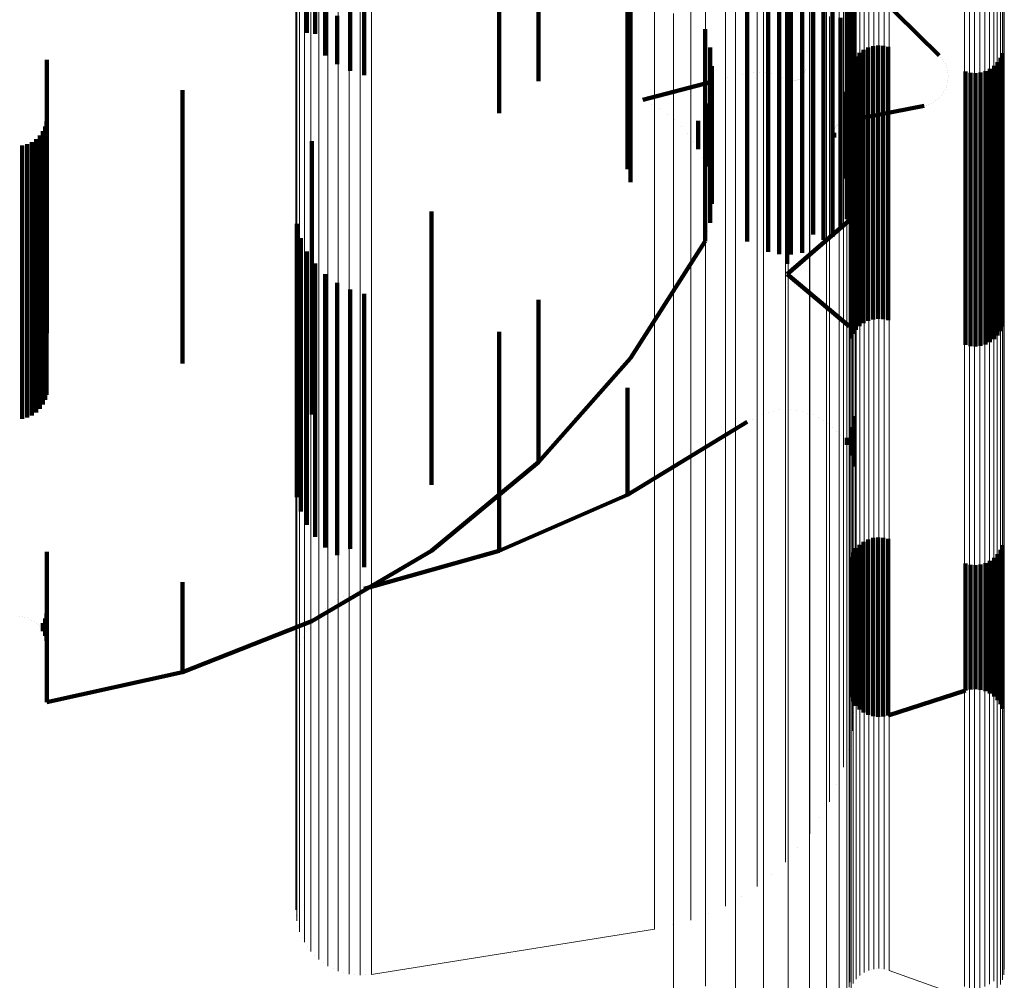
# Model space of a CAD drawing. Units: metres. Extents: x 0 to 10.4, y -0.2 to 0.2.
# Drawn here: x 0.1 to 0.1, y -0.2 to -0.2 of the extents above; entities that cross this region are included whole.
import ezdxf

# ---------------------------------------------------------------- set-up
doc = ezdxf.new("R2010")
doc.units = ezdxf.units.M
doc.linetypes.add('AUSGEZOGEN', pattern=[0])
doc.linetypes.add('VERDECKT2_S2', pattern=[0.009, 0.005, -0.004])
doc.layers.add('Standard', color=7, linetype='AUSGEZOGEN', lineweight=13)

msp = doc.modelspace()

# ---------------------------------------------------------------- linework, layer by layer
at = {"layer": 'Standard', "color": 7, "linetype": 'AUSGEZOGEN', "lineweight": 13, "transparency": 33554687}
for p, q in [((0.080397, -0.184078), (0.080397, -0.188082)), ((0.081117, -0.184138), (0.081117, -0.188678)), ((0.079953, -0.184551), (0.079953, -0.188565)), ((0.08107, -0.184667), (0.08107, -0.189221)), ((0.079434, -0.184956), (0.079434, -0.188979)), ((0.08093, -0.185184), (0.08093, -0.189751)), ((0.070988, -0.185343), (0.070988, -0.189374)), ((0.078852, -0.185281), (0.078852, -0.189311)), ((0.071006, -0.185531), (0.071006, -0.189566)), ((0.078221, -0.18552), (0.078221, -0.189555)), ((0.071059, -0.185713), (0.071059, -0.189752)), ((0.077556, -0.185666), (0.077556, -0.189705)), ((0.080702, -0.185675), (0.080702, -0.190254)), ((0.081228, -0.185701), (0.081228, -0.189153)), ((0.071146, -0.185884), (0.071146, -0.189927)), ((0.071264, -0.186039), (0.071264, -0.190085)), ((0.071409, -0.186173), (0.071409, -0.190222)), ((0.071578, -0.186283), (0.071578, -0.190334)), ((0.08039, -0.186128), (0.08039, -0.190718)), ((0.071765, -0.186364), (0.071765, -0.190417)), ((0.071964, -0.186415), (0.071964, -0.19047)), ((0.07217, -0.186434), (0.07217, -0.190489)), ((0.072377, -0.186421), (0.072377, -0.190475)), ((0.081174, -0.186334), (0.081174, -0.189798)), ((0.080002, -0.186532), (0.080002, -0.191132)), ((0.081475, -0.186658), (0.081475, -0.190645)), ((0.081567, -0.186636), (0.081567, -0.190622)), ((0.081661, -0.186628), (0.081661, -0.190614)), ((0.081756, -0.186636), (0.081756, -0.190622)), ((0.081848, -0.186658), (0.081848, -0.190644)), ((0.083955, -0.186646), (0.083955, -0.190632)), ((0.081244, -0.186806), (0.081244, -0.190795)), ((0.081311, -0.186745), (0.081311, -0.190733)), ((0.081389, -0.186695), (0.081389, -0.190682)), ((0.083922, -0.186815), (0.083922, -0.190805)), ((0.083946, -0.186732), (0.083946, -0.19072)), ((0.079547, -0.186878), (0.079547, -0.191486)), ((0.081015, -0.186952), (0.081015, -0.190427)), ((0.08115, -0.186955), (0.08115, -0.190948)), ((0.08119, -0.186877), (0.08119, -0.190868)), ((0.083827, -0.186964), (0.083827, -0.190957)), ((0.083882, -0.186893), (0.083882, -0.190885)), ((0.079038, -0.187156), (0.079038, -0.191771)), ((0.081125, -0.187038), (0.081125, -0.191033)), ((0.083224, -0.187112), (0.083224, -0.191108)), ((0.083315, -0.187134), (0.083315, -0.191131)), ((0.08341, -0.187142), (0.08341, -0.191139)), ((0.083505, -0.187134), (0.083505, -0.191131)), ((0.083596, -0.187112), (0.083596, -0.191108)), ((0.083682, -0.187075), (0.083682, -0.191071)), ((0.08376, -0.187026), (0.08376, -0.19102)), ((0.078485, -0.18736), (0.078485, -0.19198)), ((0.077904, -0.187484), (0.077904, -0.192108)), ((0.080754, -0.18754), (0.080754, -0.191025)), ((0.080397, -0.188082), (0.080397, -0.191577)), ((0.079953, -0.188565), (0.079953, -0.19207)), ((0.081117, -0.188678), (0.081117, -0.192708)), ((0.079434, -0.188979), (0.079434, -0.192491)), ((0.081228, -0.189153), (0.081228, -0.192106)), ((0.078852, -0.189311), (0.078852, -0.192829)), ((0.08107, -0.189221), (0.08107, -0.193263)), ((0.070988, -0.189374), (0.070988, -0.192893)), ((0.071006, -0.189566), (0.071006, -0.193089)), ((0.077556, -0.189705), (0.077556, -0.19323)), ((0.078221, -0.189555), (0.078221, -0.193078)), ((0.071059, -0.189752), (0.071059, -0.193278)), ((0.08093, -0.189751), (0.08093, -0.193803)), ((0.081174, -0.189798), (0.081174, -0.192761)), ((0.071146, -0.189927), (0.071146, -0.193456)), ((0.071264, -0.190085), (0.071264, -0.193618)), ((0.071409, -0.190222), (0.071409, -0.193757)), ((0.080702, -0.190254), (0.080702, -0.194317)), ((0.071578, -0.190334), (0.071578, -0.193871)), ((0.071765, -0.190417), (0.071765, -0.193956)), ((0.081015, -0.190427), (0.081015, -0.1934)), ((0.071964, -0.19047), (0.071964, -0.194009)), ((0.07217, -0.190489), (0.07217, -0.194029)), ((0.072377, -0.190475), (0.072377, -0.194014)), ((0.081567, -0.190622), (0.081567, -0.194102)), ((0.081661, -0.190614), (0.081661, -0.194094)), ((0.081756, -0.190622), (0.081756, -0.194102)), ((0.08039, -0.190718), (0.08039, -0.194792)), ((0.081244, -0.190795), (0.081244, -0.194278)), ((0.081311, -0.190733), (0.081311, -0.194215)), ((0.081389, -0.190682), (0.081389, -0.194163)), ((0.081475, -0.190645), (0.081475, -0.194125)), ((0.081848, -0.190644), (0.081848, -0.194125)), ((0.083922, -0.190805), (0.083922, -0.194288)), ((0.083946, -0.19072), (0.083946, -0.194201)), ((0.083955, -0.190632), (0.083955, -0.194112)), ((0.08115, -0.190948), (0.08115, -0.194434)), ((0.08119, -0.190868), (0.08119, -0.194352)), ((0.083827, -0.190957), (0.083827, -0.194443)), ((0.083882, -0.190885), (0.083882, -0.19437)), ((0.080002, -0.191132), (0.080002, -0.195215)), ((0.080754, -0.191025), (0.080754, -0.194007)), ((0.081125, -0.191033), (0.081125, -0.19452)), ((0.083224, -0.191108), (0.083224, -0.194597)), ((0.083315, -0.191131), (0.083315, -0.19462)), ((0.08341, -0.191139), (0.08341, -0.194628)), ((0.083505, -0.191131), (0.083505, -0.19462)), ((0.083596, -0.191108), (0.083596, -0.194597)), ((0.083682, -0.191071), (0.083682, -0.194559)), ((0.08376, -0.19102), (0.08376, -0.194507)), ((0.079547, -0.191486), (0.079547, -0.195576)), ((0.080397, -0.191577), (0.080397, -0.194568)), ((0.079038, -0.191771), (0.079038, -0.195867)), ((0.078485, -0.19198), (0.078485, -0.196081)), ((0.077904, -0.192108), (0.077904, -0.196211)), ((0.079953, -0.19207), (0.079953, -0.195068)), ((0.081228, -0.192106), (0.081228, -0.194566)), ((0.079434, -0.192491), (0.079434, -0.195495)), ((0.081117, -0.192708), (0.081117, -0.196226)), ((0.081174, -0.192761), (0.081174, -0.19523)), ((0.070988, -0.192893), (0.070988, -0.195904)), ((0.078852, -0.192829), (0.078852, -0.195839)), ((0.071006, -0.193089), (0.071006, -0.196102)), ((0.078221, -0.193078), (0.078221, -0.196091)), ((0.071059, -0.193278), (0.071059, -0.196295)), ((0.077556, -0.19323), (0.077556, -0.196246)), ((0.08107, -0.193263), (0.08107, -0.196791)), ((0.071146, -0.193456), (0.071146, -0.196476)), ((0.081015, -0.1934), (0.081015, -0.195877)), ((0.071264, -0.193618), (0.071264, -0.196639)), ((0.071409, -0.193757), (0.071409, -0.196781)), ((0.08093, -0.193803), (0.08093, -0.197341)), ((0.071578, -0.193871), (0.071578, -0.196897)), ((0.071765, -0.193956), (0.071765, -0.196983)), ((0.071964, -0.194009), (0.071964, -0.197037)), ((0.07217, -0.194029), (0.07217, -0.197057)), ((0.072377, -0.194014), (0.072377, -0.197042)), ((0.080754, -0.194007), (0.080754, -0.196492)), ((0.081311, -0.194215), (0.081311, -0.197193)), ((0.081389, -0.194163), (0.081389, -0.197141)), ((0.081475, -0.194125), (0.081475, -0.197102)), ((0.081567, -0.194102), (0.081567, -0.197079)), ((0.081661, -0.194094), (0.081661, -0.197071)), ((0.081756, -0.194102), (0.081756, -0.197078)), ((0.081848, -0.194125), (0.081848, -0.197102)), ((0.083946, -0.194201), (0.083946, -0.19718)), ((0.083955, -0.194112), (0.083955, -0.197089)), ((0.080702, -0.194317), (0.080702, -0.197865)), ((0.08119, -0.194352), (0.08119, -0.197333)), ((0.081244, -0.194278), (0.081244, -0.197258)), ((0.083882, -0.19437), (0.083882, -0.197351)), ((0.083922, -0.194288), (0.083922, -0.197268)), ((0.080397, -0.194568), (0.080397, -0.197059)), ((0.081125, -0.19452), (0.081125, -0.197504)), ((0.08115, -0.194434), (0.08115, -0.197415)), ((0.081228, -0.194566), (0.081228, -0.196544)), ((0.083682, -0.194559), (0.083682, -0.197542)), ((0.08376, -0.194507), (0.08376, -0.19749)), ((0.083827, -0.194443), (0.083827, -0.197425)), ((0.083224, -0.194597), (0.083224, -0.197581)), ((0.083315, -0.19462), (0.083315, -0.197605)), ((0.08341, -0.194628), (0.08341, -0.197613)), ((0.083505, -0.19462), (0.083505, -0.197605)), ((0.083596, -0.194597), (0.083596, -0.197581)), ((0.08039, -0.194792), (0.08039, -0.198348)), ((0.079953, -0.195068), (0.079953, -0.197566)), ((0.080002, -0.195215), (0.080002, -0.198779)), ((0.081174, -0.19523), (0.081174, -0.197214)), ((0.079434, -0.195495), (0.079434, -0.197998)), ((0.079547, -0.195576), (0.079547, -0.199147)), ((0.078852, -0.195839), (0.078852, -0.198347)), ((0.070988, -0.195904), (0.070988, -0.198412)), ((0.079038, -0.195867), (0.079038, -0.199443)), ((0.081015, -0.195877), (0.081015, -0.197868)), ((0.071006, -0.196102), (0.071006, -0.198613)), ((0.077904, -0.196211), (0.077904, -0.199794)), ((0.078221, -0.196091), (0.078221, -0.198602)), ((0.078485, -0.196081), (0.078485, -0.199661)), ((0.071059, -0.196295), (0.071059, -0.198808)), ((0.077556, -0.196246), (0.077556, -0.198758)), ((0.081117, -0.196226), (0.081117, -0.199236)), ((0.071146, -0.196476), (0.071146, -0.198991)), ((0.080754, -0.196492), (0.080754, -0.198489)), ((0.081228, -0.196544), (0.081228, -0.198053)), ((0.071264, -0.196639), (0.071264, -0.199157)), ((0.071409, -0.196781), (0.071409, -0.199301)), ((0.071578, -0.196897), (0.071578, -0.199418)), ((0.08107, -0.196791), (0.08107, -0.199809)), ((0.071765, -0.196983), (0.071765, -0.199505)), ((0.071964, -0.197037), (0.071964, -0.199559)), ((0.07217, -0.197057), (0.07217, -0.19958)), ((0.072377, -0.197042), (0.072377, -0.199565)), ((0.080397, -0.197059), (0.080397, -0.199062)), ((0.081475, -0.197102), (0.081475, -0.199583)), ((0.081567, -0.197079), (0.081567, -0.199559)), ((0.081661, -0.197071), (0.081661, -0.199551)), ((0.081756, -0.197078), (0.081756, -0.199559)), ((0.081848, -0.197102), (0.081848, -0.199583)), ((0.083955, -0.197089), (0.083955, -0.199569)), ((0.081174, -0.197214), (0.081174, -0.198728)), ((0.081244, -0.197258), (0.081244, -0.199741)), ((0.081311, -0.197193), (0.081311, -0.199675)), ((0.081389, -0.197141), (0.081389, -0.199622)), ((0.083922, -0.197268), (0.083922, -0.199751)), ((0.083946, -0.19718), (0.083946, -0.199661)), ((0.08093, -0.197341), (0.08093, -0.200368)), ((0.08115, -0.197415), (0.08115, -0.1999)), ((0.08119, -0.197333), (0.08119, -0.199816)), ((0.083827, -0.197425), (0.083827, -0.19991)), ((0.083882, -0.197351), (0.083882, -0.199835)), ((0.079953, -0.197566), (0.079953, -0.199574)), ((0.081125, -0.197504), (0.081125, -0.199989)), ((0.083224, -0.197581), (0.083224, -0.200068)), ((0.083315, -0.197605), (0.083315, -0.200092)), ((0.08341, -0.197613), (0.08341, -0.2001)), ((0.083505, -0.197605), (0.083505, -0.200092)), ((0.083596, -0.197581), (0.083596, -0.200068)), ((0.083682, -0.197542), (0.083682, -0.200029)), ((0.08376, -0.19749), (0.08376, -0.199976)), ((0.079434, -0.197998), (0.079434, -0.200011)), ((0.080702, -0.197865), (0.080702, -0.200899)), ((0.081015, -0.197868), (0.081015, -0.199387)), ((0.081228, -0.198053), (0.081228, -0.199107)), ((0.078852, -0.198347), (0.078852, -0.200363)), ((0.08039, -0.198348), (0.08039, -0.20139)), ((0.070988, -0.198412), (0.070988, -0.200429)), ((0.080754, -0.198489), (0.080754, -0.200012)), ((0.071006, -0.198613), (0.071006, -0.200632)), ((0.078221, -0.198602), (0.078221, -0.200621)), ((0.081174, -0.198728), (0.081174, -0.199786)), ((0.071059, -0.198808), (0.071059, -0.200829)), ((0.077556, -0.198758), (0.077556, -0.200779)), ((0.080002, -0.198779), (0.080002, -0.201827)), ((0.071146, -0.198991), (0.071146, -0.201014)), ((0.080397, -0.199062), (0.080397, -0.20059)), ((0.071264, -0.199157), (0.071264, -0.201181)), ((0.079547, -0.199147), (0.079547, -0.202201)), ((0.081117, -0.199236), (0.081117, -0.201743)), ((0.081228, -0.199107), (0.081228, -0.199726)), ((0.071409, -0.199301), (0.071409, -0.201326)), ((0.071578, -0.199418), (0.071578, -0.201445)), ((0.079038, -0.199443), (0.079038, -0.202502)), ((0.081015, -0.199387), (0.081015, -0.200448)), ((0.071765, -0.199505), (0.071765, -0.201532)), ((0.071964, -0.199559), (0.071964, -0.201588)), ((0.07217, -0.19958), (0.07217, -0.201608)), ((0.072377, -0.199565), (0.072377, -0.201593)), ((0.079953, -0.199574), (0.079953, -0.201105)), ((0.081389, -0.199622), (0.081389, -0.201617)), ((0.081475, -0.199583), (0.081475, -0.201577)), ((0.081567, -0.199559), (0.081567, -0.201553)), ((0.081661, -0.199551), (0.081661, -0.201545)), ((0.081756, -0.199559), (0.081756, -0.201553)), ((0.081848, -0.199583), (0.081848, -0.201577)), ((0.083955, -0.199569), (0.083955, -0.201564)), ((0.077904, -0.199794), (0.077904, -0.202858)), ((0.078485, -0.199661), (0.078485, -0.202723)), ((0.08107, -0.199809), (0.08107, -0.202324)), ((0.081174, -0.199786), (0.081174, -0.200406)), ((0.081228, -0.199726), (0.081228, -0.199927)), ((0.081244, -0.199741), (0.081244, -0.201737)), ((0.081311, -0.199675), (0.081311, -0.20167)), ((0.083922, -0.199751), (0.083922, -0.201747)), ((0.083946, -0.199661), (0.083946, -0.201656)), ((0.081125, -0.199989), (0.081125, -0.201988)), ((0.08115, -0.1999), (0.08115, -0.201898)), ((0.08119, -0.199816), (0.08119, -0.201813)), ((0.08376, -0.199976), (0.08376, -0.201974)), ((0.083827, -0.19991), (0.083827, -0.201908)), ((0.083882, -0.199835), (0.083882, -0.201831)), ((0.079434, -0.200011), (0.079434, -0.201546)), ((0.080754, -0.200012), (0.080754, -0.201077)), ((0.083224, -0.200068), (0.083224, -0.202067)), ((0.083315, -0.200092), (0.083315, -0.202091)), ((0.08341, -0.2001), (0.08341, -0.202099)), ((0.083505, -0.200092), (0.083505, -0.202091)), ((0.083596, -0.200068), (0.083596, -0.202067)), ((0.083682, -0.200029), (0.083682, -0.202028)), ((0.081201, -0.200268), (0.081201, -0.200268)), ((0.070988, -0.200429), (0.070988, -0.201967)), ((0.078852, -0.200363), (0.078852, -0.2019)), ((0.08093, -0.200368), (0.08093, -0.20289)), ((0.081015, -0.200448), (0.081015, -0.20107)), ((0.081174, -0.200406), (0.081174, -0.200608)), ((0.071006, -0.200632), (0.071006, -0.202171)), ((0.078221, -0.200621), (0.078221, -0.20216)), ((0.080397, -0.20059), (0.080397, -0.201658)), ((0.071059, -0.200829), (0.071059, -0.20237)), ((0.077556, -0.200779), (0.077556, -0.202319)), ((0.071146, -0.201014), (0.071146, -0.202556)), ((0.080702, -0.200899), (0.080702, -0.203428)), ((0.080754, -0.201077), (0.080754, -0.201701)), ((0.081015, -0.20107), (0.081015, -0.201273)), ((0.081095, -0.200941), (0.081095, -0.200941)), ((0.071264, -0.201181), (0.071264, -0.202725)), ((0.079953, -0.201105), (0.079953, -0.202176)), ((0.071409, -0.201326), (0.071409, -0.202871)), ((0.08039, -0.20139), (0.08039, -0.203925)), ((0.071578, -0.201445), (0.071578, -0.20299)), ((0.071765, -0.201532), (0.071765, -0.203079)), ((0.071964, -0.201588), (0.071964, -0.203134)), ((0.07217, -0.201608), (0.07217, -0.203155)), ((0.072377, -0.201593), (0.072377, -0.20314)), ((0.079434, -0.201546), (0.079434, -0.202618)), ((0.080884, -0.201589), (0.080884, -0.201589)), ((0.081389, -0.201617), (0.081389, -0.203138)), ((0.081475, -0.201577), (0.081475, -0.203098)), ((0.081567, -0.201553), (0.081567, -0.203074)), ((0.081661, -0.201545), (0.081661, -0.203065)), ((0.081756, -0.201553), (0.081756, -0.203074)), ((0.081848, -0.201577), (0.081848, -0.203098)), ((0.083955, -0.201564), (0.083955, -0.203084)), ((0.080397, -0.201658), (0.080397, -0.202284)), ((0.080754, -0.201701), (0.080754, -0.201905)), ((0.081117, -0.201743), (0.081117, -0.203759)), ((0.081244, -0.201737), (0.081244, -0.203259)), ((0.081311, -0.20167), (0.081311, -0.203192)), ((0.083922, -0.201747), (0.083922, -0.203269)), ((0.083946, -0.201656), (0.083946, -0.203178)), ((0.070988, -0.201967), (0.070988, -0.203042)), ((0.078852, -0.2019), (0.078852, -0.202975)), ((0.080002, -0.201827), (0.080002, -0.204368)), ((0.08115, -0.201898), (0.08115, -0.203421)), ((0.08119, -0.201813), (0.08119, -0.203336)), ((0.08376, -0.201974), (0.08376, -0.203498)), ((0.083827, -0.201908), (0.083827, -0.203431)), ((0.083882, -0.201831), (0.083882, -0.203354)), ((0.081125, -0.201988), (0.081125, -0.203512)), ((0.083224, -0.202067), (0.083224, -0.203592)), ((0.083315, -0.202091), (0.083315, -0.203616)), ((0.08341, -0.202099), (0.08341, -0.203624)), ((0.083505, -0.202091), (0.083505, -0.203616)), ((0.083596, -0.202067), (0.083596, -0.203592)), ((0.083682, -0.202028), (0.083682, -0.203552)), ((0.071006, -0.202171), (0.071006, -0.203247)), ((0.077556, -0.202319), (0.077556, -0.203396)), ((0.078221, -0.20216), (0.078221, -0.203236)), ((0.079547, -0.202201), (0.079547, -0.204746)), ((0.079953, -0.202176), (0.079953, -0.202803)), ((0.080397, -0.202284), (0.080397, -0.202488)), ((0.080575, -0.202196), (0.080575, -0.202196)), ((0.08107, -0.202324), (0.08107, -0.204346)), ((0.071059, -0.20237), (0.071059, -0.203447)), ((0.079038, -0.202502), (0.079038, -0.205051)), ((0.071146, -0.202556), (0.071146, -0.203634)), ((0.079434, -0.202618), (0.079434, -0.203247)), ((0.071264, -0.202725), (0.071264, -0.203804)), ((0.071409, -0.202871), (0.071409, -0.203951)), ((0.077904, -0.202858), (0.077904, -0.205411)), ((0.078485, -0.202723), (0.078485, -0.205275)), ((0.079953, -0.202803), (0.079953, -0.203008)), ((0.080175, -0.202748), (0.080175, -0.202748)), ((0.070988, -0.203042), (0.070988, -0.203672)), ((0.071578, -0.20299), (0.071578, -0.204071)), ((0.078852, -0.202975), (0.078852, -0.203605)), ((0.08093, -0.20289), (0.08093, -0.204918)), ((0.071765, -0.203079), (0.071765, -0.20416)), ((0.071964, -0.203134), (0.071964, -0.204215)), ((0.07217, -0.203155), (0.07217, -0.204236)), ((0.072377, -0.20314), (0.072377, -0.204221)), ((0.078221, -0.203236), (0.078221, -0.203867)), ((0.079694, -0.20323), (0.079694, -0.20323)), ((0.081311, -0.203192), (0.081311, -0.204256)), ((0.081389, -0.203138), (0.081389, -0.204201)), ((0.081475, -0.203098), (0.081475, -0.204161)), ((0.081567, -0.203074), (0.081567, -0.204137)), ((0.081661, -0.203065), (0.081661, -0.204128)), ((0.081756, -0.203074), (0.081756, -0.204137)), ((0.081848, -0.203098), (0.081848, -0.204161)), ((0.083946, -0.203178), (0.083946, -0.204242)), ((0.083955, -0.203084), (0.083955, -0.204147)), ((0.071006, -0.203247), (0.071006, -0.203878)), ((0.077556, -0.203396), (0.077556, -0.204027)), ((0.079434, -0.203247), (0.079434, -0.203452)), ((0.08119, -0.203336), (0.08119, -0.2044)), ((0.081244, -0.203259), (0.081244, -0.204323)), ((0.083882, -0.203354), (0.083882, -0.204419)), ((0.083922, -0.203269), (0.083922, -0.204333)), ((0.071059, -0.203447), (0.071059, -0.204078)), ((0.080702, -0.203428), (0.080702, -0.205461)), ((0.081125, -0.203512), (0.081125, -0.204577)), ((0.08115, -0.203421), (0.08115, -0.204486)), ((0.083224, -0.203592), (0.083224, -0.204658)), ((0.083596, -0.203592), (0.083596, -0.204657)), ((0.083682, -0.203552), (0.083682, -0.204617)), ((0.08376, -0.203498), (0.08376, -0.204563)), ((0.083827, -0.203431), (0.083827, -0.204496)), ((0.070988, -0.203672), (0.070988, -0.203878)), ((0.071146, -0.203634), (0.071146, -0.204266)), ((0.078852, -0.203605), (0.078852, -0.20381)), ((0.079143, -0.203631), (0.079143, -0.203631)), ((0.081117, -0.203759), (0.081117, -0.205297)), ((0.083315, -0.203616), (0.083315, -0.204682)), ((0.08341, -0.203624), (0.08341, -0.20469)), ((0.083505, -0.203616), (0.083505, -0.204682)), ((0.071006, -0.203878), (0.071006, -0.204084)), ((0.071264, -0.203804), (0.071264, -0.204436)), ((0.071409, -0.203951), (0.071409, -0.204584)), ((0.078221, -0.203867), (0.078221, -0.204072)), ((0.078536, -0.203941), (0.078536, -0.203941)), ((0.08039, -0.203925), (0.08039, -0.205963)), ((0.070997, -0.203981), (0.070997, -0.203981)), ((0.071059, -0.204078), (0.071059, -0.204284)), ((0.071578, -0.204071), (0.071578, -0.204704)), ((0.077556, -0.204027), (0.077556, -0.204233)), ((0.081567, -0.204137), (0.081567, -0.20476)), ((0.081661, -0.204128), (0.081661, -0.204752)), ((0.081756, -0.204137), (0.081756, -0.20476)), ((0.071033, -0.204184), (0.071033, -0.204184)), ((0.071146, -0.204266), (0.071146, -0.204472)), ((0.071765, -0.20416), (0.071765, -0.204793)), ((0.071964, -0.204215), (0.071964, -0.204849)), ((0.07217, -0.204236), (0.07217, -0.20487)), ((0.072377, -0.204221), (0.072377, -0.204855)), ((0.072377, -0.205062), (0.077556, -0.204233)), ((0.077888, -0.204153), (0.077888, -0.204153)), ((0.081311, -0.204256), (0.081311, -0.204879)), ((0.081389, -0.204201), (0.081389, -0.204825)), ((0.081475, -0.204161), (0.081475, -0.204785)), ((0.081848, -0.204161), (0.081848, -0.204784)), ((0.083946, -0.204242), (0.083946, -0.204865)), ((0.083955, -0.204147), (0.083955, -0.204771)), ((0.071103, -0.204378), (0.071103, -0.204378)), ((0.071264, -0.204436), (0.071264, -0.204643)), ((0.080002, -0.204368), (0.080002, -0.20641)), ((0.08107, -0.204346), (0.08107, -0.205888)), ((0.08115, -0.204486), (0.08115, -0.20511)), ((0.08119, -0.2044), (0.08119, -0.205024)), ((0.081244, -0.204323), (0.081244, -0.204946)), ((0.083827, -0.204496), (0.083827, -0.20512)), ((0.083882, -0.204419), (0.083882, -0.205043)), ((0.083922, -0.204333), (0.083922, -0.204957)), ((0.071205, -0.204557), (0.071205, -0.204557)), ((0.071409, -0.204584), (0.071409, -0.20479)), ((0.081125, -0.204577), (0.081125, -0.205202)), ((0.083224, -0.204658), (0.083224, -0.205283)), ((0.083596, -0.204657), (0.083596, -0.205282)), ((0.083682, -0.204617), (0.083682, -0.205242)), ((0.08376, -0.204563), (0.08376, -0.205187)), ((0.071337, -0.204716), (0.071337, -0.204716)), ((0.071494, -0.20485), (0.071494, -0.20485)), ((0.071578, -0.204704), (0.071578, -0.20491)), ((0.071765, -0.204793), (0.071765, -0.205)), ((0.071964, -0.204849), (0.071964, -0.205056)), ((0.072377, -0.204855), (0.072377, -0.205062)), ((0.079547, -0.204746), (0.079547, -0.206793)), ((0.081389, -0.204825), (0.081389, -0.205028)), ((0.081475, -0.204785), (0.081475, -0.204988)), ((0.081567, -0.20476), (0.081567, -0.204963)), ((0.081661, -0.204752), (0.081661, -0.204955)), ((0.081756, -0.20476), (0.081756, -0.204963)), ((0.081848, -0.204784), (0.081848, -0.204987)), ((0.083315, -0.204682), (0.083315, -0.205307)), ((0.08341, -0.20469), (0.08341, -0.205315)), ((0.083505, -0.204682), (0.083505, -0.205307)), ((0.083955, -0.204771), (0.083955, -0.204974)), ((0.071671, -0.204955), (0.071671, -0.204955)), ((0.071865, -0.205028), (0.071865, -0.205028)), ((0.07217, -0.20487), (0.07217, -0.205077)), ((0.08093, -0.204918), (0.08093, -0.206464)), ((0.08119, -0.205024), (0.08119, -0.205227)), ((0.081244, -0.204946), (0.081244, -0.20515)), ((0.081311, -0.204879), (0.081311, -0.205082)), ((0.081432, -0.205008), (0.081432, -0.205008)), ((0.081521, -0.204975), (0.081521, -0.204975)), ((0.081614, -0.204959), (0.081614, -0.204959)), ((0.081709, -0.204959), (0.081709, -0.204959)), ((0.081802, -0.204975), (0.081802, -0.204975)), ((0.081848, -0.204987), (0.083224, -0.205486)), ((0.083922, -0.204957), (0.083922, -0.20516)), ((0.083946, -0.204865), (0.083946, -0.205068)), ((0.08395, -0.205021), (0.08395, -0.205021)), ((0.072067, -0.205066), (0.072067, -0.205066)), ((0.072274, -0.205069), (0.072274, -0.205069)), ((0.079038, -0.205051), (0.079038, -0.2071)), ((0.08115, -0.20511), (0.08115, -0.205313)), ((0.081278, -0.205116), (0.081278, -0.205116)), ((0.08135, -0.205055), (0.08135, -0.205055)), ((0.083827, -0.20512), (0.083827, -0.205324)), ((0.083882, -0.205043), (0.083882, -0.205246)), ((0.083934, -0.205114), (0.083934, -0.205114))]:
    msp.add_line(p, q, dxfattribs=at)
at = {"layer": 'Standard', "color": 253, "linetype": 'VERDECKT2_S2', "lineweight": 140, "transparency": 33554687}
for p, q in [((0.071528, -0.184249), (0.071528, -0.187675)), ((0.071341, -0.184429), (0.071341, -0.187858)), ((0.07119, -0.184636), (0.07119, -0.187837)), ((0.075431, -0.185325), (0.075431, -0.188167)), ((0.077061, -0.185707), (0.077061, -0.188607)), ((0.08121, -0.185847), (0.08121, -0.188111)), ((0.081158, -0.186051), (0.081158, -0.187915)), ((0.081072, -0.186243), (0.081072, -0.18773)), ((0.077115, -0.186337), (0.077115, -0.188681)), ((0.07471, -0.186676), (0.07471, -0.189307)), ((0.081449, -0.186957), (0.082765, -0.188249)), ((0.079631, -0.187153), (0.079631, -0.189551)), ((0.079837, -0.187114), (0.079837, -0.189512)), ((0.079979, -0.187185), (0.079979, -0.189055)), ((0.080048, -0.187109), (0.080048, -0.189507)), ((0.080256, -0.187138), (0.080256, -0.189536)), ((0.080456, -0.1872), (0.080456, -0.189598)), ((0.072243, -0.187336), (0.072243, -0.18861)), ((0.079252, -0.187327), (0.079252, -0.189727)), ((0.080643, -0.187293), (0.080643, -0.189693)), ((0.071745, -0.187524), (0.071745, -0.188412)), ((0.071985, -0.18741), (0.071985, -0.188532)), ((0.080811, -0.187415), (0.080811, -0.189816)), ((0.080955, -0.187562), (0.080955, -0.189965)), ((0.071528, -0.187675), (0.071528, -0.188253)), ((0.081072, -0.18773), (0.081072, -0.190135)), ((0.071341, -0.187858), (0.071341, -0.187858)), ((0.078481, -0.187769), (0.078481, -0.188459)), ((0.080387, -0.187837), (0.080387, -0.187837)), ((0.081158, -0.187915), (0.081158, -0.190323)), ((0.078572, -0.188104), (0.078572, -0.18813)), ((0.081463, -0.188104), (0.081463, -0.189698)), ((0.081552, -0.188078), (0.081552, -0.189723)), ((0.081645, -0.188067), (0.081645, -0.189733)), ((0.081738, -0.188072), (0.081738, -0.189728)), ((0.081829, -0.188093), (0.081829, -0.189708)), ((0.075431, -0.188167), (0.075431, -0.188723)), ((0.078572, -0.18813), (0.078572, -0.189549)), ((0.080349, -0.188171), (0.080349, -0.188171)), ((0.081118, -0.188148), (0.081118, -0.189506)), ((0.08121, -0.188111), (0.08121, -0.190521)), ((0.081239, -0.188267), (0.081239, -0.189543)), ((0.081304, -0.188201), (0.081304, -0.189607)), ((0.08138, -0.188146), (0.08138, -0.189659)), ((0.082765, -0.188249), (0.082765, -0.188249)), ((0.082794, -0.188283), (0.082794, -0.188283)), ((0.083923, -0.188211), (0.083923, -0.189596)), ((0.066435, -0.188333), (0.066435, -0.189481)), ((0.078481, -0.188459), (0.078481, -0.18988)), ((0.078604, -0.188449), (0.078604, -0.189207)), ((0.081148, -0.188429), (0.081148, -0.18939)), ((0.081187, -0.188344), (0.081187, -0.18947)), ((0.082824, -0.188317), (0.082824, -0.188317)), ((0.082847, -0.188356), (0.082847, -0.188356)), ((0.082871, -0.188395), (0.082871, -0.188395)), ((0.082888, -0.188437), (0.082888, -0.188437)), ((0.083767, -0.18844), (0.083767, -0.18938)), ((0.083832, -0.188373), (0.083832, -0.189443)), ((0.083884, -0.188296), (0.083884, -0.189516)), ((0.077061, -0.188607), (0.077061, -0.190331)), ((0.079158, -0.188591), (0.079158, -0.188591)), ((0.079264, -0.188575), (0.079264, -0.188575)), ((0.079371, -0.18856), (0.079371, -0.18856)), ((0.079478, -0.188563), (0.079478, -0.188563)), ((0.079585, -0.188566), (0.079585, -0.188566)), ((0.079691, -0.188588), (0.079691, -0.188588)), ((0.079796, -0.18861), (0.079796, -0.18861)), ((0.080258, -0.188636), (0.080258, -0.188636)), ((0.080268, -0.188621), (0.080268, -0.188621)), ((0.080279, -0.188607), (0.080279, -0.188607)), ((0.080287, -0.188591), (0.080287, -0.188591)), ((0.080295, -0.188574), (0.080295, -0.188574)), ((0.0803, -0.188557), (0.0803, -0.188557)), ((0.080306, -0.18854), (0.080306, -0.18854)), ((0.080308, -0.188522), (0.080308, -0.188522)), ((0.08031, -0.188505), (0.08031, -0.188505)), ((0.082905, -0.18848), (0.082905, -0.18848)), ((0.082914, -0.188524), (0.082914, -0.188524)), ((0.082923, -0.188569), (0.082923, -0.188569)), ((0.082925, -0.188614), (0.082925, -0.188614)), ((0.083243, -0.188547), (0.083243, -0.189278)), ((0.083333, -0.188568), (0.083333, -0.189258)), ((0.083427, -0.188573), (0.083427, -0.189254)), ((0.083519, -0.188563), (0.083519, -0.189264)), ((0.083608, -0.188536), (0.083608, -0.189289)), ((0.083692, -0.188495), (0.083692, -0.189328)), ((0.077115, -0.188681), (0.077115, -0.190566)), ((0.077339, -0.18906), (0.078604, -0.188734)), ((0.078578, -0.188795), (0.078578, -0.188865)), ((0.078881, -0.188662), (0.078881, -0.188662)), ((0.079887, -0.188646), (0.079887, -0.188646)), ((0.079987, -0.188685), (0.079987, -0.188685)), ((0.079996, -0.188688), (0.079996, -0.188688)), ((0.080012, -0.188695), (0.080012, -0.188695)), ((0.080029, -0.188702), (0.080029, -0.188702)), ((0.080047, -0.188706), (0.080047, -0.188706)), ((0.080064, -0.188709), (0.080064, -0.188709)), ((0.080082, -0.18871), (0.080082, -0.18871)), ((0.0801, -0.188711), (0.0801, -0.188711)), ((0.080118, -0.188709), (0.080118, -0.188709)), ((0.080136, -0.188707), (0.080136, -0.188707)), ((0.080153, -0.188702), (0.080153, -0.188702)), ((0.08017, -0.188697), (0.08017, -0.188697)), ((0.080186, -0.188689), (0.080186, -0.188689)), ((0.080203, -0.188682), (0.080203, -0.188682)), ((0.080217, -0.188671), (0.080217, -0.188671)), ((0.080232, -0.188661), (0.080232, -0.188661)), ((0.080245, -0.188648), (0.080245, -0.188648)), ((0.082903, -0.188793), (0.082903, -0.188793)), ((0.082916, -0.18875), (0.082916, -0.18875)), ((0.082922, -0.188705), (0.082922, -0.188705)), ((0.082927, -0.188659), (0.082927, -0.188659)), ((0.068916, -0.188884), (0.068916, -0.18896)), ((0.068916, -0.18896), (0.068916, -0.191857)), ((0.078578, -0.188865), (0.078578, -0.189853)), ((0.081043, -0.188917), (0.081043, -0.189731)), ((0.082797, -0.188992), (0.082797, -0.188992)), ((0.082823, -0.188955), (0.082823, -0.188955)), ((0.08285, -0.188918), (0.08285, -0.188918)), ((0.08287, -0.188878), (0.08287, -0.188878)), ((0.08289, -0.188837), (0.08289, -0.188837)), ((0.077339, -0.18906), (0.077339, -0.18906)), ((0.077493, -0.189139), (0.077493, -0.189139)), ((0.078494, -0.189131), (0.078494, -0.189518)), ((0.079979, -0.189055), (0.079979, -0.190482)), ((0.081118, -0.189443), (0.082488, -0.189172)), ((0.082488, -0.189172), (0.082488, -0.189172)), ((0.082532, -0.18916), (0.082532, -0.18916)), ((0.082576, -0.189147), (0.082576, -0.189147)), ((0.082617, -0.189128), (0.082617, -0.189128)), ((0.082658, -0.189108), (0.082658, -0.189108)), ((0.082695, -0.189082), (0.082695, -0.189082)), ((0.082732, -0.189056), (0.082732, -0.189056)), ((0.082765, -0.189024), (0.082765, -0.189024)), ((0.077647, -0.189219), (0.077647, -0.189219)), ((0.077786, -0.189323), (0.077786, -0.189323)), ((0.078604, -0.189207), (0.078604, -0.190197)), ((0.083243, -0.189278), (0.083243, -0.192181)), ((0.083333, -0.189258), (0.083333, -0.192161)), ((0.083427, -0.189254), (0.083427, -0.192156)), ((0.083519, -0.189264), (0.083519, -0.192166)), ((0.083608, -0.189289), (0.083608, -0.192192)), ((0.083692, -0.189328), (0.083692, -0.192231)), ((0.066426, -0.189458), (0.066426, -0.191306)), ((0.066435, -0.189481), (0.066435, -0.192387)), ((0.077924, -0.189427), (0.077924, -0.189427)), ((0.078354, -0.189448), (0.078354, -0.18978)), ((0.078494, -0.189518), (0.078494, -0.190097)), ((0.079837, -0.189512), (0.079837, -0.191439)), ((0.080048, -0.189507), (0.080048, -0.191434)), ((0.080256, -0.189536), (0.080256, -0.191463)), ((0.080881, -0.18954), (0.080881, -0.18954)), ((0.080894, -0.189527), (0.080894, -0.189527)), ((0.080907, -0.189513), (0.080907, -0.189513)), ((0.080922, -0.189502), (0.080922, -0.189502)), ((0.080938, -0.189491), (0.080938, -0.189491)), ((0.080954, -0.189483), (0.080954, -0.189483)), ((0.080971, -0.189475), (0.080971, -0.189475)), ((0.080989, -0.18947), (0.080989, -0.18947)), ((0.081007, -0.189465), (0.081007, -0.189465)), ((0.081062, -0.189454), (0.081062, -0.189454)), ((0.081117, -0.189443), (0.081117, -0.189443)), ((0.081118, -0.189506), (0.081118, -0.190497)), ((0.081148, -0.18939), (0.081148, -0.192294)), ((0.081187, -0.18947), (0.081187, -0.192376)), ((0.081239, -0.189543), (0.081239, -0.19245)), ((0.083767, -0.18938), (0.083767, -0.192284)), ((0.083832, -0.189443), (0.083832, -0.192348)), ((0.083884, -0.189516), (0.083884, -0.192422)), ((0.066307, -0.189713), (0.066307, -0.19106)), ((0.066362, -0.189635), (0.066362, -0.191135)), ((0.066402, -0.189549), (0.066402, -0.191217)), ((0.078043, -0.189553), (0.078043, -0.189553)), ((0.078162, -0.189679), (0.078162, -0.189679)), ((0.078572, -0.189549), (0.078572, -0.190541)), ((0.079631, -0.189551), (0.079631, -0.191479)), ((0.080456, -0.189598), (0.080456, -0.191527)), ((0.080643, -0.189693), (0.080643, -0.191622)), ((0.080831, -0.189678), (0.080831, -0.189678)), ((0.080833, -0.18966), (0.080833, -0.18966)), ((0.080833, -0.189697), (0.080833, -0.189697)), ((0.080834, -0.189701), (0.080834, -0.189715)), ((0.080834, -0.189715), (0.080834, -0.189715)), ((0.080839, -0.189623), (0.080839, -0.189623)), ((0.080844, -0.189664), (0.080844, -0.189752)), ((0.080852, -0.189588), (0.080852, -0.189588)), ((0.08086, -0.189571), (0.08086, -0.189571)), ((0.08087, -0.189555), (0.08087, -0.189555)), ((0.081304, -0.189607), (0.081304, -0.192514)), ((0.08138, -0.189659), (0.08138, -0.192567)), ((0.081463, -0.189698), (0.081463, -0.192607)), ((0.081552, -0.189723), (0.081552, -0.192632)), ((0.081829, -0.189708), (0.081829, -0.192618)), ((0.083923, -0.189596), (0.083923, -0.192504)), ((0.065984, -0.1899), (0.065984, -0.190881)), ((0.066076, -0.189875), (0.066076, -0.190904)), ((0.066162, -0.189835), (0.066162, -0.190943)), ((0.06624, -0.18978), (0.06624, -0.190995)), ((0.07128, -0.189816), (0.07128, -0.190961)), ((0.078258, -0.189824), (0.078258, -0.189824)), ((0.078354, -0.18978), (0.078354, -0.189968)), ((0.078481, -0.18988), (0.078481, -0.190874)), ((0.078578, -0.189853), (0.078578, -0.190432)), ((0.079252, -0.189727), (0.079252, -0.191657)), ((0.080811, -0.189816), (0.080811, -0.191571)), ((0.080839, -0.189734), (0.080839, -0.189734)), ((0.080844, -0.189752), (0.080844, -0.189752)), ((0.081043, -0.189731), (0.081043, -0.19031)), ((0.081645, -0.189733), (0.081645, -0.192642)), ((0.081738, -0.189728), (0.081738, -0.192638)), ((0.078354, -0.189968), (0.078354, -0.189968)), ((0.080955, -0.189965), (0.080955, -0.191418)), ((0.078424, -0.190126), (0.078424, -0.190126)), ((0.078494, -0.190097), (0.078494, -0.190285)), ((0.078604, -0.190197), (0.078604, -0.190778)), ((0.080943, -0.190125), (0.080943, -0.190125)), ((0.081072, -0.190135), (0.081072, -0.191243)), ((0.078494, -0.190285), (0.078494, -0.190285)), ((0.078578, -0.190432), (0.078578, -0.190621)), ((0.081043, -0.19031), (0.081043, -0.190499)), ((0.081158, -0.190323), (0.081158, -0.191051)), ((0.077115, -0.190566), (0.077115, -0.190566)), ((0.078536, -0.190453), (0.078536, -0.190453)), ((0.078572, -0.190541), (0.078572, -0.191122)), ((0.078578, -0.190621), (0.078578, -0.190621)), ((0.079979, -0.190482), (0.079979, -0.191478)), ((0.081043, -0.190499), (0.081043, -0.190499)), ((0.081118, -0.190497), (0.081118, -0.191079)), ((0.08121, -0.190521), (0.08121, -0.190847)), ((0.078591, -0.190794), (0.078591, -0.190794)), ((0.078604, -0.190778), (0.078604, -0.190967)), ((0.065984, -0.190881), (0.065984, -0.193283)), ((0.066076, -0.190904), (0.066076, -0.193307)), ((0.066162, -0.190943), (0.066162, -0.193346)), ((0.07128, -0.190961), (0.07128, -0.193364)), ((0.078481, -0.190874), (0.078481, -0.191457)), ((0.078604, -0.190967), (0.078604, -0.190967)), ((0.08108, -0.190878), (0.08108, -0.190878)), ((0.06624, -0.190995), (0.06624, -0.193399)), ((0.066307, -0.19106), (0.066307, -0.193464)), ((0.066362, -0.191135), (0.066362, -0.19354)), ((0.07347, -0.191106), (0.07347, -0.192108)), ((0.078572, -0.191122), (0.078572, -0.191312)), ((0.078588, -0.191139), (0.078588, -0.191139)), ((0.081118, -0.191079), (0.081118, -0.191268)), ((0.066402, -0.191217), (0.066402, -0.193624)), ((0.066426, -0.191306), (0.066426, -0.193713)), ((0.071011, -0.191331), (0.071011, -0.191491)), ((0.078572, -0.191312), (0.078572, -0.191312)), ((0.079979, -0.192253), (0.081117, -0.191269)), ((0.081117, -0.191263), (0.081117, -0.191263)), ((0.081117, -0.191269), (0.081117, -0.191269)), ((0.081118, -0.191268), (0.081118, -0.191268)), ((0.071011, -0.191491), (0.071011, -0.193944)), ((0.078481, -0.191457), (0.078481, -0.191646)), ((0.078526, -0.191479), (0.078526, -0.191479)), ((0.079631, -0.191479), (0.079631, -0.191843)), ((0.079837, -0.191439), (0.079837, -0.191884)), ((0.079979, -0.191478), (0.079979, -0.192063)), ((0.080048, -0.191434), (0.080048, -0.191889)), ((0.080256, -0.191463), (0.080256, -0.191859)), ((0.080456, -0.191527), (0.080456, -0.191527)), ((0.071079, -0.191592), (0.071079, -0.19369)), ((0.077115, -0.19379), (0.078481, -0.191646)), ((0.078481, -0.191646), (0.078481, -0.191646)), ((0.079252, -0.191657), (0.079252, -0.191657)), ((0.080643, -0.191622), (0.080643, -0.191622)), ((0.068916, -0.191857), (0.068916, -0.193884)), ((0.07119, -0.191837), (0.07119, -0.193452)), ((0.071341, -0.192059), (0.071341, -0.193235)), ((0.079979, -0.192063), (0.079979, -0.192063)), ((0.07347, -0.192108), (0.07347, -0.194028)), ((0.083243, -0.192181), (0.083243, -0.193547)), ((0.083333, -0.192161), (0.083333, -0.193568)), ((0.083427, -0.192156), (0.083427, -0.193573)), ((0.083519, -0.192166), (0.083519, -0.193563)), ((0.083608, -0.192192), (0.083608, -0.193536)), ((0.083692, -0.192231), (0.083692, -0.193495)), ((0.066435, -0.192387), (0.066435, -0.193333)), ((0.071528, -0.192253), (0.071528, -0.193046)), ((0.071745, -0.192412), (0.071745, -0.192891)), ((0.079979, -0.192253), (0.081117, -0.193204)), ((0.079979, -0.192253), (0.079979, -0.192253)), ((0.081148, -0.192294), (0.081148, -0.193429)), ((0.081187, -0.192376), (0.081187, -0.193344)), ((0.083767, -0.192284), (0.083767, -0.19344)), ((0.083832, -0.192348), (0.083832, -0.193373)), ((0.083884, -0.192422), (0.083884, -0.193296)), ((0.071985, -0.192532), (0.071985, -0.192774)), ((0.081239, -0.19245), (0.081239, -0.193267)), ((0.081304, -0.192514), (0.081304, -0.193201)), ((0.08138, -0.192567), (0.08138, -0.193146)), ((0.081463, -0.192607), (0.081463, -0.193104)), ((0.083923, -0.192504), (0.083923, -0.193211)), ((0.071985, -0.192774), (0.071985, -0.194734)), ((0.072243, -0.19261), (0.072243, -0.192699)), ((0.072243, -0.192699), (0.072243, -0.194658)), ((0.075431, -0.192723), (0.075431, -0.19389)), ((0.081552, -0.192632), (0.081552, -0.193078)), ((0.081645, -0.192642), (0.081645, -0.193067)), ((0.081738, -0.192638), (0.081738, -0.193072)), ((0.081829, -0.192618), (0.081829, -0.193093)), ((0.071745, -0.192891), (0.071745, -0.194853)), ((0.071528, -0.193046), (0.071528, -0.195009)), ((0.065984, -0.193283), (0.065984, -0.1949)), ((0.066076, -0.193307), (0.066076, -0.194875)), ((0.071341, -0.193235), (0.071341, -0.1952)), ((0.07471, -0.193307), (0.07471, -0.193972)), ((0.066162, -0.193346), (0.066162, -0.194835)), ((0.06624, -0.193399), (0.06624, -0.19478)), ((0.066307, -0.193464), (0.066307, -0.194713)), ((0.07119, -0.193452), (0.07119, -0.195419)), ((0.07128, -0.193364), (0.07128, -0.194816)), ((0.066362, -0.19354), (0.066362, -0.194635)), ((0.066402, -0.193624), (0.066402, -0.194549)), ((0.071079, -0.19369), (0.071079, -0.195659)), ((0.066426, -0.193713), (0.066426, -0.194458)), ((0.075431, -0.195693), (0.077115, -0.19379)), ((0.077115, -0.19379), (0.077115, -0.19379)), ((0.071011, -0.193944), (0.071011, -0.195915)), ((0.07347, -0.194028), (0.07347, -0.195491)), ((0.07471, -0.193972), (0.07471, -0.195461)), ((0.075431, -0.19389), (0.075431, -0.194904)), ((0.077061, -0.194331), (0.077061, -0.194447)), ((0.077061, -0.194447), (0.077061, -0.195483)), ((0.071985, -0.194734), (0.071985, -0.196229)), ((0.072243, -0.194658), (0.072243, -0.196152)), ((0.079734, -0.194755), (0.079734, -0.194755)), ((0.079837, -0.194735), (0.079837, -0.194735)), ((0.079942, -0.194732), (0.079942, -0.194732)), ((0.080048, -0.19473), (0.080048, -0.19473)), ((0.080152, -0.194745), (0.080152, -0.194745)), ((0.080256, -0.19476), (0.080256, -0.19476)), ((0.071745, -0.194853), (0.071745, -0.196348)), ((0.075431, -0.194904), (0.075431, -0.195499)), ((0.079343, -0.194903), (0.079343, -0.194903)), ((0.079532, -0.194813), (0.079532, -0.194813)), ((0.079631, -0.194776), (0.079631, -0.194776)), ((0.080356, -0.194792), (0.080356, -0.194792)), ((0.080456, -0.194824), (0.080456, -0.194824)), ((0.08055, -0.194872), (0.08055, -0.194872)), ((0.080643, -0.194921), (0.080643, -0.194921)), ((0.08121, -0.194847), (0.08121, -0.194969)), ((0.071528, -0.195009), (0.071528, -0.196506)), ((0.077061, -0.196288), (0.079252, -0.194956)), ((0.079252, -0.194956), (0.079252, -0.194956)), ((0.080727, -0.194984), (0.080727, -0.194984)), ((0.080811, -0.195048), (0.080811, -0.195048)), ((0.080883, -0.195124), (0.080883, -0.195124)), ((0.081158, -0.195051), (0.081158, -0.195371)), ((0.08121, -0.194969), (0.08121, -0.195574)), ((0.071341, -0.1952), (0.071341, -0.196698)), ((0.080955, -0.195201), (0.080955, -0.195201)), ((0.081014, -0.195288), (0.081014, -0.195288)), ((0.081072, -0.195243), (0.081072, -0.195376)), ((0.07119, -0.195419), (0.07119, -0.196837)), ((0.07347, -0.195491), (0.07347, -0.196106)), ((0.07471, -0.195461), (0.07471, -0.196502)), ((0.077061, -0.195483), (0.077061, -0.19609)), ((0.081072, -0.195376), (0.081072, -0.195376)), ((0.081115, -0.195472), (0.081115, -0.195472)), ((0.081158, -0.195371), (0.081158, -0.195568)), ((0.071079, -0.195659), (0.071079, -0.196592)), ((0.075431, -0.195499), (0.075431, -0.195693)), ((0.081158, -0.195568), (0.081158, -0.195568)), ((0.081184, -0.19567), (0.081184, -0.19567)), ((0.08121, -0.195574), (0.08121, -0.195772)), ((0.07347, -0.19731), (0.075431, -0.195693)), ((0.075431, -0.195693), (0.075431, -0.195693)), ((0.08121, -0.195772), (0.08121, -0.195772)), ((0.071011, -0.195915), (0.071011, -0.196331)), ((0.081219, -0.195876), (0.081219, -0.195876)), ((0.072243, -0.196152), (0.072243, -0.197197)), ((0.077061, -0.19609), (0.077061, -0.196288)), ((0.071745, -0.196348), (0.071745, -0.197394)), ((0.071985, -0.196229), (0.071985, -0.197274)), ((0.07471, -0.197311), (0.077061, -0.196288)), ((0.077061, -0.196288), (0.077061, -0.196288)), ((0.071528, -0.196506), (0.071528, -0.197253)), ((0.07471, -0.196502), (0.07471, -0.197112)), ((0.071341, -0.196698), (0.071341, -0.197059)), ((0.07471, -0.197112), (0.07471, -0.197311)), ((0.081463, -0.197104), (0.081463, -0.198465)), ((0.081552, -0.197078), (0.081552, -0.198492)), ((0.081645, -0.197067), (0.081645, -0.198502)), ((0.081738, -0.197072), (0.081738, -0.198497)), ((0.081829, -0.197093), (0.081829, -0.198477)), ((0.071985, -0.197274), (0.071985, -0.197274)), ((0.072243, -0.197197), (0.072243, -0.19761)), ((0.081239, -0.197267), (0.081239, -0.198304)), ((0.081304, -0.197201), (0.081304, -0.19837)), ((0.08138, -0.197146), (0.08138, -0.198424)), ((0.083923, -0.197211), (0.083923, -0.198359)), ((0.066435, -0.197333), (0.066435, -0.198239)), ((0.07128, -0.1986), (0.07347, -0.19731)), ((0.071745, -0.197394), (0.071745, -0.197394)), ((0.072243, -0.198009), (0.07471, -0.197311)), ((0.07347, -0.19731), (0.07347, -0.19731)), ((0.07471, -0.197311), (0.07471, -0.197311)), ((0.081148, -0.197429), (0.081148, -0.198144)), ((0.081187, -0.197344), (0.081187, -0.198228)), ((0.083767, -0.19744), (0.083767, -0.198133)), ((0.083832, -0.197373), (0.083832, -0.198199)), ((0.083884, -0.197296), (0.083884, -0.198275)), ((0.083243, -0.197547), (0.083243, -0.198026)), ((0.083333, -0.197568), (0.083333, -0.198006)), ((0.083427, -0.197573), (0.083427, -0.198001)), ((0.083519, -0.197563), (0.083519, -0.198011)), ((0.083608, -0.197536), (0.083608, -0.198038)), ((0.083692, -0.197495), (0.083692, -0.198078)), ((0.068916, -0.197884), (0.068916, -0.198728)), ((0.072243, -0.198009), (0.072243, -0.198009)), ((0.083333, -0.198006), (0.083333, -0.199042)), ((0.083427, -0.198001), (0.083427, -0.199037)), ((0.083519, -0.198011), (0.083519, -0.199048)), ((0.071865, -0.198146), (0.071865, -0.198146)), ((0.071985, -0.198086), (0.071985, -0.198086)), ((0.072114, -0.198047), (0.072114, -0.198047)), ((0.081148, -0.198144), (0.081148, -0.199181)), ((0.083243, -0.198026), (0.083243, -0.199063)), ((0.083608, -0.198038), (0.083608, -0.199074)), ((0.083692, -0.198078), (0.083692, -0.199115)), ((0.083767, -0.198133), (0.083767, -0.19917)), ((0.066435, -0.198239), (0.066435, -0.199276)), ((0.071528, -0.198366), (0.071528, -0.198366)), ((0.071636, -0.198286), (0.071636, -0.198286)), ((0.071745, -0.198207), (0.071745, -0.198207)), ((0.081187, -0.198228), (0.081187, -0.199265)), ((0.081239, -0.198304), (0.081239, -0.199342)), ((0.081304, -0.19837), (0.081304, -0.199408)), ((0.083832, -0.198199), (0.083832, -0.199236)), ((0.083884, -0.198275), (0.083884, -0.199313)), ((0.083923, -0.198359), (0.083923, -0.199397)), ((0.065937, -0.198512), (0.065937, -0.198512)), ((0.065984, -0.198516), (0.065984, -0.198516)), ((0.06603, -0.198529), (0.06603, -0.198529)), ((0.066076, -0.198541), (0.066076, -0.198541)), ((0.066402, -0.198549), (0.066402, -0.19867)), ((0.066426, -0.198458), (0.066426, -0.198761)), ((0.071435, -0.198463), (0.071435, -0.198463)), ((0.08138, -0.198424), (0.08138, -0.199463)), ((0.081463, -0.198465), (0.081463, -0.199504)), ((0.081552, -0.198492), (0.081552, -0.19953)), ((0.081645, -0.198502), (0.081645, -0.199541)), ((0.081738, -0.198497), (0.081738, -0.199536)), ((0.081829, -0.198477), (0.081829, -0.199515)), ((0.066119, -0.198561), (0.066119, -0.198561)), ((0.066162, -0.198581), (0.066162, -0.198581)), ((0.066201, -0.198608), (0.066201, -0.198608)), ((0.06624, -0.198635), (0.06624, -0.198635)), ((0.066274, -0.198669), (0.066274, -0.198669)), ((0.066307, -0.198703), (0.066307, -0.198703)), ((0.066362, -0.198635), (0.066362, -0.198781)), ((0.066402, -0.19867), (0.066402, -0.198867)), ((0.068916, -0.199532), (0.07128, -0.1986)), ((0.068916, -0.198728), (0.068916, -0.199334)), ((0.071266, -0.198671), (0.071266, -0.198671)), ((0.07128, -0.1986), (0.07128, -0.1986)), ((0.071341, -0.19856), (0.071341, -0.19856)), ((0.066334, -0.198742), (0.066334, -0.198742)), ((0.066362, -0.198781), (0.066362, -0.198781)), ((0.066382, -0.198824), (0.066382, -0.198824)), ((0.066402, -0.198867), (0.066402, -0.198867)), ((0.066414, -0.198912), (0.066414, -0.198912)), ((0.066426, -0.198761), (0.066426, -0.198958)), ((0.071135, -0.198905), (0.071135, -0.198905)), ((0.07119, -0.198782), (0.07119, -0.198782)), ((0.066426, -0.198958), (0.066426, -0.198958)), ((0.066431, -0.199006), (0.066431, -0.199006)), ((0.071079, -0.199027), (0.071079, -0.199027)), ((0.083243, -0.199063), (0.083243, -0.19967)), ((0.083333, -0.199042), (0.083333, -0.19965)), ((0.083427, -0.199037), (0.083427, -0.199645)), ((0.083519, -0.199048), (0.083519, -0.199655)), ((0.083608, -0.199074), (0.083608, -0.199682)), ((0.071045, -0.199157), (0.071045, -0.199157)), ((0.081148, -0.199181), (0.081148, -0.199789)), ((0.081187, -0.199265), (0.081187, -0.199873)), ((0.083692, -0.199115), (0.083692, -0.199723)), ((0.083767, -0.19917), (0.083767, -0.199778)), ((0.083832, -0.199236), (0.083832, -0.199845)), ((0.066435, -0.199276), (0.066435, -0.199885)), ((0.068916, -0.199334), (0.068916, -0.199532)), ((0.071, -0.199421), (0.071, -0.199421)), ((0.071011, -0.199287), (0.071011, -0.199287)), ((0.081239, -0.199342), (0.081239, -0.19995)), ((0.081304, -0.199408), (0.081304, -0.200017)), ((0.083884, -0.199313), (0.083884, -0.199921)), ((0.083923, -0.199397), (0.083923, -0.200006)), ((0.066435, -0.200083), (0.068916, -0.199532)), ((0.068916, -0.199532), (0.068916, -0.199532)), ((0.08138, -0.199463), (0.08138, -0.200072)), ((0.081463, -0.199504), (0.081463, -0.200113)), ((0.081552, -0.19953), (0.081552, -0.200139)), ((0.081645, -0.199541), (0.081645, -0.20015)), ((0.081738, -0.199536), (0.081738, -0.200145)), ((0.081829, -0.199515), (0.081829, -0.200124)), ((0.081148, -0.199789), (0.081148, -0.199987)), ((0.083243, -0.19967), (0.083243, -0.199868)), ((0.083333, -0.19965), (0.083333, -0.199848)), ((0.083427, -0.199645), (0.083427, -0.199842)), ((0.083519, -0.199655), (0.083519, -0.199853)), ((0.083608, -0.199682), (0.083608, -0.19988)), ((0.083692, -0.199723), (0.083692, -0.199921)), ((0.083767, -0.199778), (0.083767, -0.199976)), ((0.066435, -0.199885), (0.066435, -0.200083)), ((0.081121, -0.19985), (0.081121, -0.19985)), ((0.081137, -0.199942), (0.081137, -0.199942)), ((0.081148, -0.199987), (0.081148, -0.199987)), ((0.081187, -0.199873), (0.081187, -0.200072)), ((0.081239, -0.19995), (0.081239, -0.200148)), ((0.081829, -0.200323), (0.083243, -0.199868)), ((0.083243, -0.199868), (0.083243, -0.199868)), ((0.083288, -0.199858), (0.083288, -0.199858)), ((0.083333, -0.199848), (0.083333, -0.199848)), ((0.08338, -0.199845), (0.08338, -0.199845)), ((0.083427, -0.199842), (0.083427, -0.199842)), ((0.083473, -0.199848), (0.083473, -0.199848)), ((0.083519, -0.199853), (0.083519, -0.199853)), ((0.083564, -0.199867), (0.083564, -0.199867)), ((0.083608, -0.19988), (0.083608, -0.19988)), ((0.08365, -0.1999), (0.08365, -0.1999)), ((0.083692, -0.199921), (0.083692, -0.199921)), ((0.083729, -0.199948), (0.083729, -0.199948)), ((0.083767, -0.199976), (0.083767, -0.199976)), ((0.083832, -0.199845), (0.083832, -0.200043)), ((0.083884, -0.199921), (0.083884, -0.20012)), ((0.066435, -0.200083), (0.066435, -0.200083)), ((0.081168, -0.200029), (0.081168, -0.200029)), ((0.081187, -0.200072), (0.081187, -0.200072)), ((0.081213, -0.20011), (0.081213, -0.20011)), ((0.081239, -0.200148), (0.081239, -0.200148)), ((0.081304, -0.200017), (0.081304, -0.200215)), ((0.08138, -0.200072), (0.08138, -0.20027)), ((0.081463, -0.200113), (0.081463, -0.200312)), ((0.081552, -0.200139), (0.081552, -0.200338)), ((0.081645, -0.20015), (0.081645, -0.200349)), ((0.081738, -0.200145), (0.081738, -0.200344)), ((0.081829, -0.200124), (0.081829, -0.200323)), ((0.083799, -0.200009), (0.083799, -0.200009)), ((0.083832, -0.200043), (0.083832, -0.200043)), ((0.083858, -0.200081), (0.083858, -0.200081)), ((0.083884, -0.20012), (0.083884, -0.20012)), ((0.083904, -0.200162), (0.083904, -0.200162)), ((0.083923, -0.200006), (0.083923, -0.200204)), ((0.081272, -0.200182), (0.081272, -0.200182)), ((0.081304, -0.200215), (0.081304, -0.200215)), ((0.081342, -0.200243), (0.081342, -0.200243)), ((0.08138, -0.20027), (0.08138, -0.20027)), ((0.081421, -0.200291), (0.081421, -0.200291)), ((0.081463, -0.200312), (0.081463, -0.200312)), ((0.081508, -0.200325), (0.081508, -0.200325)), ((0.081552, -0.200338), (0.081552, -0.200338)), ((0.081599, -0.200343), (0.081599, -0.200343)), ((0.081645, -0.200349), (0.081645, -0.200349)), ((0.081691, -0.200346), (0.081691, -0.200346)), ((0.081738, -0.200344), (0.081738, -0.200344)), ((0.081783, -0.200333), (0.081783, -0.200333)), ((0.081829, -0.200323), (0.081829, -0.200323)), ((0.083923, -0.200204), (0.083923, -0.200204)), ((0.083935, -0.20025), (0.083935, -0.20025)), ((0.083951, -0.200341), (0.083951, -0.200341))]:
    msp.add_line(p, q, dxfattribs=at)

doc.saveas('drawing.dxf')
